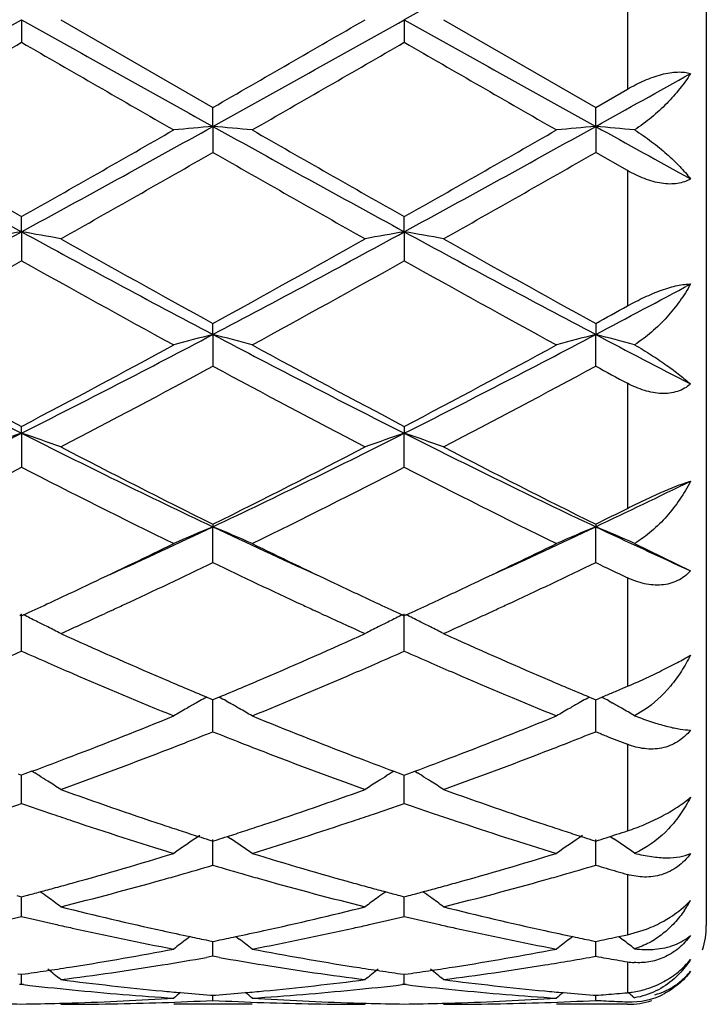
# Model space of a CAD drawing. Units: inches. Extents: x 5.7 to 16.4, y 2.5 to 12.5.
# Drawn here: x 16.2 to 16.4, y 9.4 to 9.7 of the extents above; entities that cross this region are included whole.
import ezdxf

# ---------------------------------------------------------------- set-up
doc = ezdxf.new("R2010")
doc.units = ezdxf.units.IN
doc.header["$LTSCALE"] = 1.21
doc.header["$MEASUREMENT"] = 0
doc.layers.get('0').update_dxf_attribs({"linetype": 'CONTINUOUS'})

msp = doc.modelspace()

# ---------------------------------------------------------------- linework, layer by layer
at = {"color": 7, "linetype": 'Continuous'}
for p, q in [((16.4093272753, 9.915081860399999), (16.4093272753, 9.4550818604)), ((16.235498654, 9.6850818604), (16.2354986143, 9.6793346296)), ((16.245454, 9.6850818604), (16.2840825012, 9.6628084011)), ((16.3326662531, 9.6850818604), (16.3326662845, 9.679334900499999)), ((16.3426209466, 9.6850818604), (16.381250296, 9.6628085871)), ((16.381250296, 9.6628085871), (16.3893272753, 9.667457133600001)), ((16.2840824776, 9.6579864574), (16.2840825015, 9.6628084009)), ((16.3812504274, 9.6579864884), (16.3812502963, 9.662808587)), ((16.2840824776, 9.6579864574), (16.2840825015, 9.6513878724)), ((16.3812504274, 9.6579864884), (16.3812502963, 9.6513876872)), ((16.3893272753, 9.6467728807), (16.3812502963, 9.6513876872)), ((16.235498654, 9.631232050700001), (16.2354986143, 9.6350694647)), ((16.3326662531, 9.6312319665), (16.3326662845, 9.6350691992)), ((16.235498654, 9.631232050700001), (16.2354986143, 9.6238631932)), ((16.3326662531, 9.6312319665), (16.3326662845, 9.6238634559)), ((16.2840824776, 9.605154328), (16.2840825015, 9.607957837899999)), ((16.3812502963, 9.607958015800001), (16.3812504274, 9.6051544194)), ((16.2840824776, 9.605154328), (16.2840825015, 9.597109982300001)), ((16.3812502963, 9.597109807799999), (16.3812504274, 9.6051544194)), ((16.235498654, 9.5800824953), (16.2354986143, 9.581817668400001)), ((16.235498654, 9.5800824953), (16.2354986143, 9.5714615163)), ((16.3326662845, 9.5818174216), (16.3326662531, 9.5800823312)), ((16.3326662845, 9.5714617577), (16.3326662531, 9.5800823312)), ((16.2840825015, 9.5569745954), (16.2840824776, 9.5563300988)), ((16.2840825015, 9.5472433693), (16.2840824776, 9.5563300988)), ((16.3812502963, 9.5569747559), (16.3812504274, 9.556330246)), ((16.3812502963, 9.5472432141), (16.3812504274, 9.556330246)), ((16.3911090325, 9.5521161509), (16.4053282324, 9.5451418133)), ((16.2583302324, 9.535089854199999), (16.2566886701, 9.534332674)), ((16.3114767069, 9.5343326662), (16.3098352166, 9.535089808)), ((16.353856884, 9.5343332925), (16.3554969021, 9.5350897553)), ((16.2350237534, 9.533962277899999), (16.2354986143, 9.5337439699)), ((16.2354986143, 9.5247572381), (16.235498654, 9.5341980466)), ((16.2354986143, 9.5337439699), (16.2359735146, 9.5339623031)), ((16.3321914106, 9.5339620749), (16.3326662845, 9.5337437542)), ((16.3326662845, 9.5247574459), (16.3326662531, 9.5341978107)), ((16.3331411276, 9.533962055), (16.3326662845, 9.5337437542)), ((16.3866349566, 9.5146769561), (16.3881594857, 9.515322084500001)), ((16.3881594857, 9.515322084500001), (16.3893272753, 9.515817676900001)), ((16.2825054006, 9.51307482), (16.2835271206, 9.5126472168)), ((16.2835271206, 9.5126472168), (16.2840825015, 9.512415186)), ((16.2846378358, 9.512647193), (16.2840825015, 9.512415186)), ((16.2856595736, 9.5130747956), (16.2846378358, 9.512647193)), ((16.3796732139, 9.5130748989), (16.3806950498, 9.5126472788)), ((16.3806950498, 9.5126472788), (16.3812502963, 9.5124153212)), ((16.3812502963, 9.5124153212), (16.3828351408, 9.5130782196)), ((16.3828351408, 9.5130782196), (16.3839426317, 9.5135428229)), ((16.2807428941, 9.512100566), (16.2799091459, 9.511630172)), ((16.2840825015, 9.504288554), (16.2840824816, 9.5124154278)), ((16.2874220788, 9.5121005279), (16.2882558771, 9.5116300984)), ((16.3779110086, 9.5121007705), (16.3770767412, 9.5116300613)), ((16.3812502963, 9.504288425599999), (16.381250406, 9.512415563)), ((16.3845575887, 9.5121190719), (16.3854228844, 9.511630941)), ((16.3934385441, 9.5097317953), (16.3911090325, 9.5083613975)), ((16.2346340628, 9.4935794652), (16.2354986143, 9.4932589852)), ((16.2363632552, 9.4935795089), (16.2354986143, 9.4932589852)), ((16.2354986143, 9.4860923058), (16.2354986433, 9.4932590315)), ((16.2381373886, 9.4942395697), (16.2363632552, 9.4935795089)), ((16.2381395152, 9.4942552976), (16.2388385814, 9.4938211437)), ((16.3300255199, 9.4942550743), (16.3293264239, 9.4938209006)), ((16.3300276443, 9.494239344299999), (16.3318016891, 9.4935793175)), ((16.3318016891, 9.4935793175), (16.3326662845, 9.4932588115)), ((16.3326662845, 9.4860924696), (16.3326662615, 9.493258857699999)), ((16.3326662845, 9.4932588115), (16.3335308083, 9.4935792825)), ((16.3335308083, 9.4935792825), (16.3353048815, 9.494239302)), ((16.3353070051, 9.4942550319), (16.3360060094, 9.4938209072)), ((16.2877659069, 9.4777136037), (16.28865228, 9.4771134779)), ((16.3839426317, 9.4773752129), (16.3849504028, 9.4776996023)), ((16.3849504028, 9.4776996023), (16.3866349566, 9.478244348099999)), ((16.3849516951, 9.477701912999999), (16.3858193298, 9.4771144713)), ((16.283005261, 9.4768575678), (16.2840825015, 9.4765140047)), ((16.2840825015, 9.4703994701), (16.2840824858, 9.4769165334)), ((16.2840825015, 9.4765140047), (16.2851596851, 9.4768575431)), ((16.3801732128, 9.4768575955), (16.3812502963, 9.4765141078)), ((16.3812502963, 9.470399375), (16.3812503831, 9.4769166438)), ((16.2343271038, 9.462701008), (16.2354986143, 9.4623928005)), ((16.2354986143, 9.4623928005), (16.2366702296, 9.462701045700001)), ((16.3314947294, 9.4627009058), (16.3326662845, 9.4623926773)), ((16.3326662845, 9.4623926773), (16.3338377552, 9.4627008754)), ((16.2354986143, 9.4574055406), (16.2354986348, 9.4623925437)), ((16.3326662845, 9.4574056523), (16.3326662683, 9.4623924194)), ((16.3870919297, 9.4522794754), (16.3893272753, 9.452752996100001)), ((16.3893272753, 9.452752996000001), (16.3941594625, 9.4541892849)), ((16.2782648447, 9.4523021147), (16.2774247937, 9.451660262999999)), ((16.2829522695, 9.4513017082), (16.2840825015, 9.4510712866)), ((16.2840825015, 9.4472754577), (16.2840824921, 9.451070999)), ((16.2840825015, 9.4510712866), (16.2852126714, 9.4513016912)), ((16.2899000742, 9.452302076799999), (16.2907401308, 9.4516602115)), ((16.3754326819, 9.4523020909), (16.3745929433, 9.4516604485)), ((16.3801202385, 9.4513017216), (16.3812502963, 9.4510713523)), ((16.3812502963, 9.447275400599999), (16.3812503486, 9.4510710735)), ((16.3866349566, 9.452183436799999), (16.3870919297, 9.4522794754)), ((16.3870941114, 9.4522826588), (16.3878438763, 9.4517098698)), ((16.3878438763, 9.4517098698), (16.3882691561, 9.4513838615)), ((16.2840825013, 9.4472754577), (16.282445403, 9.4469855686)), ((16.2857195754, 9.4469855783), (16.2840825013, 9.4472754577)), ((16.2345533735, 9.4428273868), (16.2354986143, 9.4426931751)), ((16.2354986143, 9.4426931751), (16.2364439601, 9.4428274062)), ((16.2354986143, 9.4401354167), (16.2354986255, 9.4426928792)), ((16.3317209906, 9.4428273317), (16.3326662845, 9.4426931087)), ((16.3326662845, 9.4401354709), (16.3326662756, 9.4426928126)), ((16.3326662845, 9.4426931087), (16.3336114941, 9.4428273162)), ((16.2354986146, 9.4401354167), (16.2349706858, 9.4400746248)), ((16.2360265593, 9.440074621), (16.2354986146, 9.4401354167)), ((16.3326662847, 9.4401354709), (16.3321383289, 9.4400746736)), ((16.3331942265, 9.4400746769), (16.3326662847, 9.4401354709)), ((16.2940365016, 9.4350818604), (16.2741283099, 9.4350818604)), ((16.2834621728, 9.4374113604), (16.2840825015, 9.4373628358)), ((16.2840825015, 9.4360760512), (16.2840824981, 9.4373620996)), ((16.2840825015, 9.4373628358), (16.2847027731, 9.437411355)), ((16.3893272753, 9.4350818604), (16.3712963633, 9.4350818604)), ((16.380630137, 9.4374113689), (16.3812502963, 9.4373628609)), ((16.3812502963, 9.4360760351), (16.3812503157, 9.437362126)), ((16.390542622, 9.4371973727), (16.3911090325, 9.4367328325))]:
    msp.add_line(p, q, dxfattribs=at)
at = {"color": 9, "linetype": 'Continuous'}
for p, q in [((16.3893272753, 9.7027065869), (16.3893272753, 9.667457133600001)), ((16.3893272753, 9.6467728807), (16.3893272753, 9.6124072051)), ((16.3893272753, 9.592760147), (16.3893272753, 9.561001487)), ((16.3893272753, 9.5433768092), (16.3893272753, 9.515817676900001)), ((16.3893272753, 9.5010991544), (16.3893272753, 9.4791214798)), ((16.3893272753, 9.468047160700001), (16.3893272753, 9.452752996100001)), ((16.3893272753, 9.445878193099999), (16.3893272753, 9.4381827336)), ((16.3893272753, 9.435151001), (16.3893272753, 9.4350818604))]:
    msp.add_line(p, q, dxfattribs=at)
at = {"color": 7, "linetype": 'Continuous'}
for centre, radius, start, end in [((28.4296058492, -11.9485953148), 24.7861238541, 119.0840920834, 119.2126844083), ((7.5730555836, 25.1603945773), 17.7348026106, 299.0585862381, 299.2383064203), ((24.9096045164, 25.1812143162), 17.7586664364, 240.7616689202, 240.9411468808), ((7.6666795001, 25.1666409501), 17.7419840562, 299.0587929001, 299.2384394844), ((5.3119537696, 28.7364211278), 22.0043248329, 299.9097400067, 300.0258462136999), ((24.9808816981, 25.1349201446), 17.7056243434, 240.7616034644, 240.9416200439), ((6.689698641000001, 26.2124698803), 19.0910151209, 299.8672305021, 300.0010133553), ((23.8639884483, 22.8826342498), 15.2486385625, 239.981903518, 240.1493960531), ((6.8560030208, 26.0920889799), 18.952193622, 299.8672149338, 300.0019774273), ((24.0719130864, 23.0749489891), 15.470566178, 239.9830478388, 240.1481393958001), ((10.045880288, 21.0642109665), 13.0475619044, 299.0491484122, 299.1701671892), ((19.3565543106, 15.3563321026), 6.5205643173, 240.9154994985, 241.4028561844), ((13.1118350528, 15.3610400817), 6.5259462429, 298.5974627648999, 299.0844154403), ((16.4516110983, 7.7404682106), 1.9248226062, 94.99310591480001, 95.2906069825), ((16.1165608618, 7.7405744413), 1.924716169, 84.70931330980001, 85.0068265849), ((19.4556596755, 15.3597993739), 6.524536187100001, 240.915431839, 241.4024897404), ((13.2108816879, 15.3576448579), 6.52206589, 298.597245709, 299.0844912898), ((16.5487904021, 7.7404287362), 1.92486295, 94.9933402502, 95.29083210510002), ((16.2137307789, 7.7405115377), 1.9247786935, 84.7123969986, 85.00704797890002), ((20.2843393078, 16.6834379782), 8.0368570626, 240.9450202688, 241.1411996071), ((20.0164309892, 16.3125307733), 7.673587111000001, 240.1484509832, 240.4804616542), ((12.7722978118, 15.7551046206), 7.031969149, 299.504620229, 299.8669221229), ((20.1339616474, 16.3481239952), 7.714593387100001, 240.1488649141, 240.4791100458), ((12.8863353697, 15.7254986648), 6.99789453, 299.5037890613, 299.8678589059), ((12.9735167329, 15.4361296119), 6.6650643434, 299.4003173582, 299.7821932569), ((19.3246497542, 14.9607308711), 6.118347186599999, 240.2009926463001, 240.6169951601), ((13.047783813, 15.4766330716), 6.711593148, 299.4008903652, 299.7801243766), ((14.3428574425, 13.0990261563), 3.9506564916, 297.8249844632, 298.6246832573), ((16.4070737445, 8.6431587063), 1.0028593847, 99.85096099219999, 100.4287484305), ((16.0639449158, 8.6432559095), 1.0027599616, 79.57143387540002, 80.1492908349), ((18.1307753674, 13.1039114956), 3.9562073186, 241.3757083172, 242.1742820209), ((14.4382030771, 13.1024036493), 3.9544940986, 297.8254921152001, 298.6244106035), ((16.5042344081, 8.643178276699999), 1.0028388334, 99.85076270629999, 100.4285459688), ((16.1610858522, 8.6431266355), 1.0028918083, 79.57130929310001, 80.1490527399), ((18.2243867896, 13.0973344186), 3.9487305297, 241.3752837551, 242.1753728361), ((18.3841432784, 13.4276320963), 4.3589180661, 240.6168960963, 241.1979602402), ((14.3065826959, 13.2074030568), 4.1068858474, 298.7839607853, 299.4006889058), ((18.4721678707, 13.4113155179), 4.3402148094, 240.6163758547, 241.1999526434), ((14.2869068274, 13.1037837964), 3.9883401757, 298.6126940873, 299.2467738406), ((18.0833538652, 12.9214933344), 3.7800705782, 240.7355369596, 241.4045481104), ((14.3870068401, 13.0984116003), 3.9822199188, 298.6126749777, 299.2477276967), ((18.1869753067, 12.933161702), 3.7934043854, 240.7366510346, 241.403317563), ((14.6779717832, 12.8335404076), 3.6501553705, 297.8158818615, 298.2440507505), ((14.6002043026, 12.8507931334), 3.6997438333, 298.776689367, 298.919494732), ((17.5023654574, 12.0946157708), 2.8156400855, 242.1476764479, 243.2602178541), ((14.9673456174, 12.097098962), 2.8184364492, 296.7404204221, 297.8518527915), ((16.4624322411, 8.9131802506), 0.7145885262999999, 104.4528886066, 105.2786606353), ((16.1057324275, 8.913189380599999), 0.7145797568000001, 74.72113536499998, 75.5469064336), ((17.6004675697, 12.0963984087), 2.8176527075, 242.1478163508, 243.2595585422), ((15.0658296913, 12.0945407869), 2.8155596601, 296.7399176093, 297.8524943456), ((16.5609851452, 8.9079941629), 0.7199562431000001, 104.456608146, 105.276217369), ((16.2015419387, 8.9080398526), 0.7199054522, 74.73271802430001, 75.544505475), ((17.8206801635, 12.3328523343), 3.0842006874, 242.1790023272, 242.6835949037), ((17.6339833176, 12.238755613), 3.0025120659, 241.4035497262, 242.239833037), ((14.889473181, 12.1408066347), 2.8914026004, 297.7443217194, 298.6127357103), ((17.7340592771, 12.2441340032), 3.008626248, 241.4039500378, 242.2385315078), ((14.98931199, 12.1358156101), 2.8857421068, 297.7435134815, 298.6136399466), ((14.9413238723, 12.0807641493), 2.8233913575, 297.5099086412001, 298.3973550418), ((17.5753340943, 11.9837280255), 2.7135357672, 241.5849176594, 242.5082997726), ((15.0346643463, 12.0880517046), 2.8316223715, 297.5104687359001, 298.3953489363), ((17.8247809868, 12.2679593993), 3.0359872196, 241.6098326575, 241.7829610702), ((15.2611077403, 11.5115819668), 2.1633603169, 295.3374378116, 296.7697487267), ((16.4226203942, 9.0274796984), 0.583424714, 108.7070708373, 109.7424774086), ((16.0483978602, 9.027527411), 0.5833728039, 70.2578558729, 71.2933747498), ((17.2112399147, 11.5143277035), 2.1664199808, 243.2310731233, 244.6613556717), ((15.3572792158, 11.5136146529), 2.1656239543, 295.3382490862, 296.7690543471), ((16.5209858495, 9.0240338258), 0.5870725771, 108.7099433481, 109.7388859258), ((16.1443288757, 9.0239922644), 0.5871176459, 70.2608657829, 71.2897141762), ((17.306729752, 11.5109350873), 2.1626354444, 243.2302788041, 244.6630691544), ((17.2952383481, 11.5939289555), 2.2741194364, 242.5081558671, 243.5999340818), ((15.3073379116, 11.5262555381), 2.1982032266, 296.3809734909, 297.5104671949), ((17.3901476763, 11.5895479726), 2.2691910022, 242.5076589761, 243.6018257422), ((15.2469354884, 11.4929999854), 2.1609181248, 296.0781694817, 297.2242072396), ((17.1936964918, 11.4324801476), 2.0932112933, 242.7570496747, 243.9401496455), ((15.3448844776, 11.4914061387), 2.1591431922, 296.0781459937, 297.2251223857), ((17.2926210272, 11.4359756782), 2.097123093, 242.7580888967, 243.9389942462), ((15.4980531687, 11.422349007), 2.0644765472, 295.3284591819, 296.0700562113), ((15.4573722658, 11.420240362), 2.0797378042, 296.3739651591, 296.62260211), ((15.4945931889, 11.2238249028), 1.8449477657, 294.4413439825, 295.3356042791), ((16.4829488638, 9.0774704825), 0.5185116891, 112.5527023578, 113.7489964903), ((16.0852116984, 9.0774672376), 0.5185163706, 66.2507181485, 67.4469868684), ((17.0734493677, 11.2235336331), 1.8446321345, 244.6639604297, 245.5583944672), ((15.5930268891, 11.2210401409), 1.8418890793, 294.4413332416, 295.3370884205), ((16.5801150522, 9.0774962081), 0.5184873913, 112.553606664, 113.7499527126), ((16.1824300074, 9.0775638005), 0.5184080138, 66.2630506296, 67.4480400205), ((17.1757509965, 11.2346143646), 1.8568437567, 244.6671012112, 245.4863605813), ((15.4643928648, 11.2079577062), 1.8432641875, 295.3366162976, 296.0588631638), ((17.1153354985, 11.2319632126), 1.8699091802, 243.9459610588, 244.6579318259), ((15.5514864562, 11.2288580194), 1.8664655002, 295.3415828348, 296.0548398365), ((15.5077584516, 11.1587269744), 1.7887309579, 294.922826875, 295.7222060907), ((17.0482187115, 11.1329918597), 1.7602563512, 244.2716381164, 245.0839700469), ((15.6159067398, 11.1356045821), 1.7631343101, 294.9158579352, 295.7268471808999), ((17.1725574211, 11.1899264736), 1.8233417832, 244.2791301271, 244.5605184677), ((15.512753812, 11.1058399516), 1.7302738475, 294.9252705791001, 295.3363098694), ((17.0607873115, 11.1172918197), 1.7429249982, 244.6650688694, 245.0731255239), ((15.6049386689, 11.1164902501), 1.7420323627, 294.9262476624, 295.3345556885999), ((15.5351342811, 11.0577043367), 1.6771897377, 294.6998821402, 294.9249344362), ((15.5538469737, 11.0602189951), 1.6799748683, 294.7930235243, 294.9130863774), ((17.0145221132, 11.0606711949), 1.680470824, 245.087119948, 245.207139356), ((17.0327721735, 11.0571448368), 1.6765736284, 245.0750327029, 245.3001562266), ((15.6325352954, 11.0572399849), 1.6766705651, 294.6992631273, 294.9243706266), ((15.6499101189, 11.062623361), 1.6826204638, 294.7928028382, 294.9127057998), ((16.0240682963, 9.0997911724), 0.483127443, 63.54563200540001, 63.98447970509999), ((15.5758559912, 11.0124328967), 1.6273639436, 294.2966924985, 294.7314278757), ((16.9875767098, 11.0020592043), 1.6159617583, 245.2671042147, 245.7049075439), ((16.5441063034, 9.0997729922), 0.4831478196, 116.0156174747, 116.4544271967), ((16.1212075539, 9.0997431816), 0.4831827853, 63.54515438510001, 63.9839412471), ((15.6772304374, 11.0031964339), 1.617214357, 294.2954745344, 294.7329882575), ((16.0256925094, 9.1030595087), 0.4794777736, 63.1626681902, 63.5454104887), ((16.026931674, 9.1055102679), 0.4767315491, 62.71763325249999, 63.1625815599), ((16.5412287202, 9.1055197607), 0.4767208203, 116.8374277419, 117.2823555706), ((16.5424909815, 9.103023525900001), 0.4795180495, 116.4546526444, 116.8373504413), ((16.122827354, 9.103002567799999), 0.4795430946, 63.16228323910001, 63.5449336096), ((16.1240626389, 9.1054456162), 0.476805502, 62.71735156270001, 63.16219671939999), ((16.8738311113, 10.9210047674), 1.5270730536, 245.7014563627, 246.75726443), ((15.6944950457, 10.9206493456), 1.526682965, 293.2424505558, 294.2985335719), ((16.9702118752, 10.9192361988), 1.5251376487, 245.7010351261, 246.7581809679), ((15.6229961581, 10.9073984337), 1.5122354099, 293.6148383692, 293.893079558), ((16.8454868009, 10.9016407836), 1.5059528165, 246.1056564196, 246.3850651835), ((15.7224848463, 10.9020775486), 1.506430235, 293.6150325317, 293.8943382984), ((16.9428621812, 10.9021469788), 1.506499571, 246.106228532, 246.3855164454), ((16.8316831048, 10.8700396664), 1.4714684359, 246.3846262447, 246.6459116899), ((15.7363083708, 10.8704311849), 1.471896454, 293.3542412798, 293.6154719694001), ((16.9292181947, 10.8709108087), 1.4724135539, 246.3850827138, 246.6462446178), ((16.7978197781, 10.7908766222), 1.3853672062, 246.6338262022, 247.78913458), ((16.8312330686, 10.8225787179), 1.4198248175, 246.7693394594, 247.2646212266), ((15.7370344784, 10.8223582704), 1.4195818794, 292.7349987877, 293.2303757186), ((15.7702524636, 10.7910794141), 1.3855899438, 292.2112393349, 293.3663618258), ((16.8957205945, 10.7926012997), 1.3872409075, 246.6343028036, 247.7880427616), ((16.9278085988, 10.8212688083), 1.4183877131, 246.7704196208, 247.2662363737), ((16.5073637913, 9.1094503661), 0.4620435202000001, 119.1217740985, 119.3718212009), ((16.0607941825, 9.109443949700001), 0.4620525115, 60.6278103919, 60.8778534527), ((16.6045111118, 9.109505802200001), 0.4619851895, 119.1228945783, 119.3729334937), ((16.1580476143, 9.1095774762), 0.4618944736, 60.6335619404, 60.8780008681), ((15.8416387887, 10.8046835457), 1.4004063069, 292.7833389438, 292.9028662541), ((16.5054778749, 9.1127649531), 0.4582299426, 119.8468018542, 120.3231596394), ((16.5063584338, 9.111231203500001), 0.4599984934, 119.4907257791, 119.8468566995), ((16.0618081666, 9.1112399791), 0.4599900143, 60.15277798020001, 60.50890262270001), ((16.0626608943, 9.1127254207), 0.458277215, 59.6765252647, 60.1528192597), ((16.6026949585, 9.1126976738), 0.4583127722999999, 119.8479132851, 120.3242040677), ((16.6035418874, 9.1112225599), 0.4600137276, 119.4919218643, 119.8479655965), ((16.1588327244, 9.1109703678), 0.4602955524, 60.34474189189999, 60.5100414225), ((16.15923061, 9.1116691239), 0.4594914547, 60.16292287909999, 60.34474676600001), ((16.1599091828, 9.112850054199999), 0.4581294502, 59.69118002490001, 60.1630565801), ((15.7860011158, 10.7037772699), 1.2912868429, 290.9818405188, 292.2108482909), ((16.7820682756, 10.7035205827), 1.291013132, 247.7887659598, 249.018033386), ((15.8899447286, 10.6866438637), 1.272863498, 290.9732381856, 292.2200263436), ((16.4267403273, 9.5999553105), 0.0982803849, 248.7432788147, 249.2020416150999), ((15.8105553645, 10.691717485), 1.2783643516, 291.3914481675001, 291.7413008064), ((16.7576879326, 10.6919363126), 1.2785966145, 248.2590725863, 248.6088555789), ((15.9057060025, 10.6969072694), 1.2839322733, 291.3907944459, 291.739124817), ((16.8587919621, 10.7018046929), 1.2892211813, 248.2590350059999, 248.3877935938), ((16.8546090815, 10.6912465213), 1.2778646203, 248.3877937036, 248.5175800396), ((15.8193123309, 10.6693582182), 1.2543514119, 291.1162297457, 291.3915198238), ((16.7489398041, 10.6695992598), 1.2546075821, 248.608783954, 248.8840346503), ((15.9159295123, 10.6708432805), 1.2559349253, 291.1152167136, 291.3902008376), ((16.8505299643, 10.6808817808), 1.2667260816, 248.5175804816, 248.6483905805), ((15.8127286935, 10.6347777179), 1.217292005, 290.4549846757, 290.9701408813999), ((15.8432854696, 10.6065715988), 1.1871442575, 289.8019366243001, 291.1285946392), ((16.7249670028, 10.6068129463), 1.1874008334, 248.8716775233, 250.1980552868), ((16.755331826, 10.6344986827), 1.2169942505, 249.029741467, 249.5450382718), ((15.9122401879, 10.6286057661), 1.210690303, 290.4531210984, 290.9711251159), ((15.9346152521, 10.6222266775), 1.20385111, 289.810910037, 291.119154019), ((16.0006924784, 9.1111421216), 0.4507291874, 57.9421150087, 58.1054617799), ((16.0009915017, 9.1116190547), 0.4501662664, 57.60686970029999, 57.9421508237), ((16.5671926175, 9.1115893783), 0.4502013549, 122.0579074679, 122.3931532919), ((16.5674842337, 9.1111242603), 0.450750331, 121.8946183802, 122.0579423971), ((16.0978246048, 9.1110930739), 0.4507892811, 57.9415973633, 58.1049302319), ((16.098121414, 9.1115664663), 0.450230536, 57.6064377484, 57.94163289159999), ((16.0013702067, 9.1122157725), 0.4494595206000001, 57.10776327190001, 57.6068822697), ((16.5667915551, 9.1122211799), 0.4494530073, 122.3931301698, 122.892222195), ((16.0984958966, 9.1121565276), 0.449531673, 57.10744853609999, 57.60644972920001), ((16.6243141175, 10.5418391993), 1.1183433443, 250.198104035, 251.5943945544), ((15.9482426402, 10.5291674371), 1.1049332229, 288.3970047398, 289.8102497807), ((16.7211841607, 10.5409942166), 1.1174477441, 250.1977499002, 251.5951577293), ((15.8707937768, 10.5295493419), 1.1053561439, 288.8361425995, 289.2653331821), ((16.6001660804, 10.5294076482), 1.1052100545, 250.734072094, 251.1633306221), ((15.9666583122, 10.5332867884), 1.1093141021, 288.8375331412, 289.2651817994999), ((16.6974224863, 10.5296894503), 1.1055051987, 250.7345468966, 251.1636605719), ((16.5946809552, 10.5133325294), 1.0882248832, 251.1633916886, 251.4440658997), ((15.9734186179, 10.5135188744), 1.0884221918, 288.5560669578, 288.8367207805), ((16.6919910677, 10.5137714135), 1.088686037, 251.1637207651, 251.4443395228), ((16.579867348, 10.4685503019), 1.0410566119, 251.4326424488, 252.9215105204), ((16.6077163148, 10.4926833418), 1.0664614517, 251.6066536585, 251.8777229015001), ((15.9604887626, 10.49257736), 1.0663483059, 288.1219937641, 288.3931121369), ((15.9848807979, 10.4791633822), 1.0522051129, 287.086610453, 288.5597012389), ((16.6773068019, 10.4693791102), 1.041928578, 251.4330186511, 252.9206291806), ((16.7045853844, 10.4918386882), 1.0655658598, 251.6075195589, 251.8788684123), ((16.5305262137, 9.1073203065), 0.4469393923, 123.9781424054, 125.0068861987), ((16.6037357224, 10.4805232874), 1.0536664512, 251.8777663274, 252.1294761665), ((16.6007856384, 10.4713828839), 1.0440617668, 252.1296331766999, 252.2797748498), ((15.967408524, 10.4713100853), 1.0439835531, 287.7199134213, 287.8700665969), ((15.9644631006, 10.4804362123), 1.0535732196, 287.8702233789, 288.1219503463), ((16.6277418363, 9.107267608899999), 0.4470098468, 123.9793471801, 125.008012272), ((16.7007653607, 10.4801683604), 1.0532862372, 251.8789101877, 252.1307039901), ((16.6979313843, 10.4713870558), 1.0440589557, 252.1308548339, 252.2810048687), ((16.060657051, 10.4833903838), 1.0566835609, 287.9683452757, 288.1218809185), ((16.037617201, 9.1072944863), 0.4469728162, 54.99276600379999, 55.83115379589999), ((16.0651741315, 10.4693987987), 1.0419808786, 287.6584194108, 287.8138516425), ((16.1348976996, 9.107443864299999), 0.4467863268, 55.0085748815, 55.8324524139), ((15.9863163554, 10.4097690918), 0.9796026128, 285.5164531745, 287.0858820843), ((16.5844683512, 10.4187156361), 0.9889240509, 252.9213178479, 254.475950324), ((16.0836677467, 10.409128863), 0.9789367748000001, 285.5161505961, 287.0866345151999), ((16.3830907732, 9.4927244638), 0.020859009, 292.6066639056, 296.1829897748), ((16.0050799068, 10.4134108745), 0.9834190137000001, 285.9724341583, 286.4815592443), ((16.5622199958, 10.4104545006), 0.9803386792000001, 253.5179037038, 254.0286193193), ((16.1021725721, 10.4137364717), 0.9837526390000001, 285.9714307441, 286.4803734909), ((16.6614894275, 10.4175817009), 0.987769371, 253.5183009449, 253.6810941642), ((16.0095516927, 10.3978495217), 0.9672278965000001, 285.6952197548, 285.9714238005), ((16.5586467532, 10.3979804888), 0.9673629703, 254.0287969452, 254.3049858275), ((16.1065041915, 10.3986618384), 0.9680680218000001, 285.6944313046, 285.9704536775), ((16.6597320891, 10.4115794602), 0.9815151619, 253.6810947351, 253.844788056), ((16.6580251783, 10.4056870974), 0.9753805482, 253.8447888939, 254.0093746841), ((15.9936570839, 10.3835491372), 0.9523745256, 285.2483632998, 285.512906528), ((16.016849187, 10.3716667062), 0.9400472078000001, 284.0745625659, 285.6987290261), ((16.5491718609, 10.3636067246), 0.9317077224, 254.2940979031, 255.9328114647), ((16.5744686091, 10.3834031268), 0.9522234642, 254.4870092716, 254.7516308684), ((16.0908972253, 10.3833057326), 0.9521208101, 285.2479679822, 285.5126569961), ((16.1138564855, 10.3722787821), 0.9406797332, 284.0749285091, 285.6980013042), ((15.9977471167, 10.368427819), 0.9367097959, 284.7775144732, 285.0027253851001), ((15.9958210419, 10.3756128207), 0.9441484794, 285.0027542867999, 285.2483332478), ((15.978589302, 9.1017806814), 0.4465679902, 53.8282661433, 54.13370369779999), ((16.5723068766, 10.3754749803), 0.9440058858, 254.7516609715, 254.9972648076), ((16.5895942156, 9.1017557671), 0.4465987973, 125.8663484418, 126.1717602798), ((16.5703829638, 10.3682980343), 0.9365755429000001, 254.9972936858, 255.2225257113), ((16.0949398078, 10.3683594238), 0.9366374089, 284.7770904777, 285.0023078647), ((16.093035978, 10.3754616512), 0.9439903812, 285.0023364205001, 285.247938145), ((16.0757148945, 9.101729608300001), 0.4466336532, 53.82781133770001, 54.1331827403), ((15.9782385434, 9.1013019315), 0.4471614822, 53.3031146239, 53.82819072379999), ((16.589929801, 9.1012976847), 0.4471666501, 126.171829205, 126.6968632554), ((16.0753598663, 9.1012450353), 0.4472343659, 53.3027839379, 53.8277352808), ((16.3784567806, 9.4762924021), 0.030694015, 325.7430544379, 331.0997317797), ((16.388787442, 9.4767876007), 0.0225517662, 313.9783287195, 317.1771433728), ((16.4627071758, 10.3268728985), 0.8938375734, 255.9329825531, 257.6287208955), ((16.1071156479, 10.319822682), 0.8865959354, 282.3642599184001, 284.073859614), ((16.5597755681, 10.3264631321), 0.8934161409, 255.9327261761, 257.6292633602), ((16.0294483118, 10.321414193), 0.8882385258, 282.8226899771, 283.4134538197), ((16.440996749, 10.31901761), 0.8857792284999999, 256.5853272345, 257.1777478189), ((16.4389946164, 10.3102376192), 0.8767738545, 257.1779887581, 257.4430193964), ((16.1291493521, 10.3103238657), 0.8768624944, 282.5570820408, 282.8221258029), ((16.1266033314, 10.3214378633), 0.8882643763, 282.8231615903001, 283.4138950585), ((16.5381982677, 10.3191818613), 0.8859467423, 256.5856606066, 257.177926869), ((16.5362124133, 10.3104731119), 0.8770144458, 257.178165535, 257.4432067052), ((16.3820861589, 9.4857442092), 0.0337857649, 290.9374676940001, 299.0891692493), ((16.3893272753, 9.4550818604), 0.02, 342.0000000004, 360), ((16.4338530538, 10.2865434364), 0.852528611, 257.4340953557, 259.2015864993), ((16.4563999448, 10.2988214507), 0.8650862019, 257.638713421, 258.1170346593), ((16.1121408624, 10.2970853826), 0.8633099756999999, 281.8822777946, 282.36160444), ((16.1331179916, 10.2923048546), 0.8584116706999999, 280.8046343963, 282.5600083901), ((16.531102779, 10.2869250896), 0.8529188078000001, 257.4343331598, 259.2010006200001), ((16.5534834538, 10.2984828333), 0.8647375064, 257.6393095556, 258.1178822197), ((16.5506135657, 9.0949866293), 0.4492751786, 127.4497628463, 127.9812028401), ((16.4544463738, 10.2895744871), 0.8556351323, 258.1175458564, 258.4379523895), ((16.1137267901, 10.2895502094), 0.8556097158, 281.5618337498, 281.8822481932), ((16.0175342459, 9.0949695104), 0.449299134, 52.01843188350001, 52.54982811950001), ((16.6478432129, 9.0949225542), 0.4493635889, 127.4510057015, 127.9823652776), ((16.5516019366, 10.2895762833), 0.8556343923999999, 258.1183747117, 258.4387902138), ((16.2114313389, 10.2869037645), 0.852909315, 281.4846574836, 281.6692761125), ((16.2106591632, 10.2906425607), 0.8567270173999999, 281.6692760384, 281.85319338), ((16.1147890247, 9.0950696421), 0.4491672352, 52.0347877805, 52.4928537706), ((16.1202699621, 10.2554010427), 0.820838583, 278.978617031, 280.8034489421), ((16.4487053439, 10.2600393592), 0.8255466125, 259.2016368708, 261.0160571126), ((16.2174888633, 10.255098509), 0.8205318804, 278.9784228236001, 280.8039209945001), ((16.1432322285, 10.2362533785), 0.8014492240000001, 277.3278172355, 279.1882260999), ((16.1403775588, 10.2539797189), 0.8194039485, 279.1873540947, 279.9843686046), ((16.4274445814, 10.2519618293), 0.8173571692, 260.0147750327, 260.8138041898), ((16.4243681696, 10.2323666404), 0.7975221698999999, 260.8072460304, 262.6768268911), ((16.2403593659, 10.2365382714), 0.8017368677, 277.3280421345, 279.1877828249999), ((16.2373295525, 10.2553134231), 0.8207549129, 279.1873011711, 280.0991236881999), ((16.5258904618, 10.2593164736), 0.8248220915000001, 259.9004363225, 260.0903457098), ((16.5253490315, 10.2562173972), 0.8216760747, 260.0903468667, 260.2808721273), ((16.524831535, 10.2531961044), 0.8186107831999999, 260.2808734536, 260.4720025744), ((16.3921760541, 9.4628078377), 0.0171676558, 260.4482291273, 266.078193493), ((16.1233958103, 10.2355532787), 0.8007460229000001, 278.1160486714, 278.5515891924), ((15.9622318013, 9.0901645836), 0.4511606453, 51.1146881912, 51.6505672658), ((16.1225415471, 10.2412347887), 0.8064913968, 278.5515839423, 278.9762809846), ((16.4456129613, 10.2411662799), 0.8064221733, 261.0236785677001, 261.4484477417), ((16.6059426023, 9.0901530596), 0.4511752711999999, 128.3494586636, 128.8852836427), ((16.4447601253, 10.2354942486), 0.800686385, 261.4484425804, 261.8839943691), ((16.220569885, 10.235533614), 0.8007257209, 278.1157830904, 278.551310163), ((16.0593501136, 9.0901085098), 0.4512348242, 51.1143509465, 51.6501022163), ((16.2197253254, 10.2411507654), 0.8064060087, 278.5513050538, 278.9761250787), ((16.3244890071, 10.2104413816), 0.7754292685999999, 263.4493264426, 264.3669208860999), ((16.3449335366, 10.2154572907), 0.7804732269, 262.6771290157, 264.5794843304), ((16.2235709032, 10.2124256992), 0.7774231489, 275.4167345294, 277.3265654317), ((16.2435288813, 10.2118123144), 0.7768079687999999, 275.633934195, 276.5499099703001), ((16.4216655257, 10.2105360713), 0.7755242943999999, 263.4494743791, 264.3670023295), ((16.4420819584, 10.2152993294), 0.7803141928, 262.6769997692, 264.5797424559), ((16.3869995357, 9.4619820149), 0.0240769845, 287.3000910303, 298.5642254705), ((16.3234478321, 10.1993886888), 0.7643277528, 264.3632659266, 266.3003239206), ((16.3437879502, 10.2041475446), 0.7691058415, 264.5848548547, 264.9337290025), ((16.5620648848, 9.0863541661), 0.4534504494, 129.1354986266, 129.4192548955), ((16.343498296, 10.2008576527), 0.7658032236, 264.9335792914, 265.5036102518999), ((16.2246672619, 10.2008650957), 0.7658106011, 274.4963004168, 275.0663198713), ((16.2243783347, 10.2041467913), 0.7691049904999999, 275.0661705684, 275.415072914), ((16.006085138, 9.0863408304), 0.4534701424, 50.5803715685, 50.86410838770001), ((16.2445458905, 10.2014715599), 0.7664173239000001, 273.7023921667, 275.6341644011), ((16.4206256445, 10.1994945314), 0.7644340045999999, 264.3633346135, 266.3001058736), ((16.4409437533, 10.2040659582), 0.7690235383, 264.5851073952, 264.934092378), ((16.6593087676, 9.0862765032), 0.453558597, 129.136750352, 129.4204251921), ((16.4406657543, 10.2009082024), 0.7658535697, 264.9339485956, 265.5039444077), ((16.3219541003, 10.1993533767), 0.7642941743, 274.4496469976, 274.6521180089), ((16.3217844499, 10.2014221678), 0.7663699093999999, 274.6522152751, 275.0562350008), ((16.390084817, 9.4543453174), 0.0186568071, 267.6729203954, 296.8081217256), ((16.1035247051, 9.086661774400001), 0.4530502073, 50.6894448526, 50.8754759441), ((16.2454666521, 10.1860747383), 0.7509929643000001, 268.5055471722, 269.2394825376), ((16.225530815, 10.1860306674), 0.7509488941, 270.7605439061, 271.4945432762), ((16.2255081568, 10.1869430234), 0.7518615307, 271.4944559949001, 271.7428287804), ((16.2454442611, 10.1860317994), 0.7509499390000001, 270.0007430602, 271.9659714099), ((16.2254118166, 10.1898122868), 0.754732397, 271.7435144129, 273.7009029821), ((16.2453316057, 10.1893170744), 0.754237145, 271.9659626468, 272.9450163521), ((16.3228344458, 10.1893514515), 0.7542715306000001, 267.0550382502, 268.0340659021), ((16.3428096896, 10.1909981918), 0.7559194887, 266.3006107819, 268.2549202896), ((16.3227212644, 10.1860499308), 0.7509680704999999, 268.0340548479, 269.9992469624), ((16.3426558829, 10.1869238278), 0.7518423311, 268.2571806052, 268.5056070083), ((16.3426334571, 10.1860208605), 0.7509390861, 268.5055207524, 269.2394939827), ((16.3226988868, 10.186058646), 0.7509768712, 270.7604849304, 271.4944051527), ((16.322676732, 10.1869507627), 0.7518692621999999, 271.4943199138, 271.7427889716), ((16.3426104888, 10.1860917218), 0.7510098615, 270.0007978375, 271.9658692182), ((16.3225833845, 10.1897311915), 0.7546512439, 271.7434528398001, 273.7010341139), ((16.3424955021, 10.1894558957), 0.7543759998999999, 271.9658323008, 272.94477026), ((16.4200648592, 10.190626552), 0.7555481809000001, 267.0552638592, 267.259684416), ((16.4200263705, 10.189822856), 0.7547435638, 267.2596859808, 267.4642887414), ((16.4199936673, 10.1890848705), 0.7540048540000001, 267.4642903482, 267.6690606239), ((16.3893272753, 9.4550818604), 0.02, 270, 288.0000000004)]:
    msp.add_arc(centre, radius, start, end, dxfattribs=at)
for points, knots in [([(16.3893272753, 9.667457133600001), (16.3907185447, 9.6682584277), (16.392850257, 9.669354398300001), (16.3957741929, 9.670518185399999), (16.3979243045, 9.671192737), (16.4000015653, 9.6716401539), (16.4019537039, 9.6718415347), (16.4037290038, 9.6717777473), (16.4048288358, 9.6715530273), (16.4053282324, 9.6713933391)], [0, 0, 0, 0, 0.2853446938, 0.42480151, 0.5589503133, 0.6853630562, 0.8018526159, 0.9068165831999999, 1, 1, 1, 1]), ([(16.4053282324, 9.6713933391), (16.404495604, 9.670072315499999), (16.402609085, 9.667445248), (16.399305281, 9.663718746799999), (16.3954705822, 9.6601856057), (16.3926170813, 9.6580731852), (16.3911090325, 9.657099645299999)], [0, 0, 0, 0, 0.2307495944, 0.4768063744, 0.7347514635, 1, 1, 1, 1]), ([(16.3911090325, 9.657099645299999), (16.3925977873, 9.6561683791), (16.3954111844, 9.6542237712), (16.3992451382, 9.6510926795), (16.4025481583, 9.6479315826), (16.4044754138, 9.6457463322), (16.4053282324, 9.644663616)], [0, 0, 0, 0, 0.2776999742, 0.5400508629, 0.782042624, 1, 1, 1, 1]), ([(16.4053282324, 9.644663616), (16.404844414, 9.6443670372), (16.4037706871, 9.643863986900001), (16.4019831634, 9.6434279992), (16.4000170777, 9.6433116008), (16.3979293483, 9.6434986711), (16.3957719304, 9.6439728364), (16.3928332257, 9.644947954800001), (16.3907055975, 9.6459864625), (16.3893272753, 9.646772881)], [0, 0, 0, 0, 0.1009714402, 0.2091787857, 0.3255195283, 0.4497888379, 0.5809986639, 0.7176476069, 1, 1, 1, 1]), ([(16.3893272753, 9.6124072048), (16.3907348981, 9.613184841599999), (16.39356407, 9.6146403559), (16.3971713698, 9.6161691381), (16.3999996525, 9.6171023686), (16.4019410943, 9.6176046972), (16.4037023809, 9.6179054459), (16.4048148317, 9.6179783607), (16.4053282324, 9.617972973099999)], [0, 0, 0, 0, 0.2823146836, 0.5581639133, 0.6867048781, 0.8048795756, 0.9098658296, 1, 1, 1, 1]), ([(16.4053282324, 9.617972973099999), (16.4045098201, 9.6164801811), (16.4026558751, 9.6135447635), (16.399353996, 9.6094382399), (16.3955195657, 9.605676988999999), (16.3926324839, 9.6035030407), (16.3911090325, 9.6025383602)], [0, 0, 0, 0, 0.2410892531, 0.490352385, 0.7446391073, 1, 1, 1, 1]), ([(16.3911090325, 9.6025383602), (16.3925767016, 9.601695716), (16.3953463053, 9.6000093992), (16.399177187, 9.5974317228), (16.4024742926, 9.5949895111), (16.4044475669, 9.593366427100001), (16.4053282324, 9.5925835899)], [0, 0, 0, 0, 0.2920802042, 0.559363497, 0.7966397244, 1, 1, 1, 1]), ([(16.4053282324, 9.5925835899), (16.404854943, 9.5921692289), (16.4038073492, 9.5914253162), (16.4013830436, 9.5903537952), (16.3986009702, 9.5900357796), (16.3957785199, 9.5903597035), (16.392828629, 9.591092574400001), (16.3906978987, 9.5920247126), (16.3893272753, 9.592760147)], [0, 0, 0, 0, 0.1110073872, 0.2249125331, 0.464956316, 0.5929421209, 0.7255076277, 1, 1, 1, 1]), ([(16.3893272753, 9.5610014867), (16.390752555, 9.561715904), (16.3936163113, 9.5631225351), (16.3978385151, 9.5650701377), (16.4012373559, 9.5664933978), (16.4037025349, 9.5673995578), (16.4048119625, 9.5677632071), (16.4053282324, 9.567917726900001)], [0, 0, 0, 0, 0.2741067208, 0.5485022599, 0.7993438409999999, 0.9073481, 1, 1, 1, 1]), ([(16.4053282324, 9.567917726900001), (16.4045200525, 9.5663256241), (16.4026910686, 9.5632249577), (16.3993910684, 9.5589431333), (16.3955553661, 9.555139738400001), (16.3926422257, 9.5530193947), (16.3911090325, 9.5521161509)], [0, 0, 0, 0, 0.2489818805, 0.5005036638, 0.7518558043000001, 1, 1, 1, 1]), ([(16.4053282324, 9.5451418133), (16.404860192, 9.5446297365), (16.4038305324, 9.5436877712), (16.402047176, 9.5425870612), (16.4000699304, 9.5418534917), (16.3979655658, 9.5414917137), (16.395790687, 9.5414965003), (16.3928410176, 9.5419461973), (16.3906971051, 9.5427252214), (16.3893272753, 9.5433768092)], [0, 0, 0, 0, 0.1203364153, 0.2404950281, 0.3613107347, 0.4838547587, 0.6089167904, 0.7368796583, 1, 1, 1, 1]), ([(16.3893272753, 9.5158176767), (16.390768912, 9.5164302463), (16.3936701728, 9.517719654299999), (16.3979024372, 9.5197430627), (16.4018083529, 9.5217441394), (16.4042414019, 9.5230919084), (16.4053282324, 9.5237375795)], [0, 0, 0, 0, 0.2630526628, 0.5330859824, 0.7877022404999999, 1, 1, 1, 1]), ([(16.4053282324, 9.5237375795), (16.4046322506, 9.5223336603), (16.4030800664, 9.5196079913), (16.3994159767, 9.5146254945), (16.3959843224, 9.5114177969), (16.3934385441, 9.5097317953)], [0, 0, 0, 0, 0.253540934, 0.5059393445, 1, 1, 1, 1]), ([(16.3918435521, 9.5080790396), (16.3931984366, 9.5075644884), (16.3957565707, 9.5066572731), (16.3993902571, 9.5055987071), (16.4025251919, 9.5049359234), (16.4044592961, 9.5047304228), (16.4053282324, 9.504717215)], [0, 0, 0, 0, 0.3116254862, 0.5833352715, 0.8131417303, 1, 1, 1, 1]), ([(16.4053282324, 9.504717215), (16.4044048509, 9.5035557678), (16.4027308368, 9.5020195656), (16.4000917461, 9.5006950962), (16.3972880445, 9.4998708006), (16.3935653775, 9.4997866509), (16.3907043957, 9.5005608107), (16.3893272753, 9.5010991544)], [0, 0, 0, 0, 0.252788384, 0.3772122118, 0.500807004, 0.7480926028, 1, 1, 1, 1]), ([(16.3893272753, 9.4791214796), (16.3907807462, 9.479597158899999), (16.393718269, 9.4807030937), (16.3979710282, 9.4827138133), (16.4013382759, 9.4846776027), (16.4037509717, 9.4863634616), (16.4048305128, 9.487220325900001), (16.4053282324, 9.487647908200001)], [0, 0, 0, 0, 0.2516802153, 0.5158356335000001, 0.7733896081, 0.892015717, 1, 1, 1, 1]), ([(16.4053282324, 9.487647908200001), (16.4045846709, 9.4861881326), (16.4029125629, 9.4833829984), (16.3989218676, 9.478403634), (16.3950988398, 9.475383531), (16.3922945909, 9.4740058101)], [0, 0, 0, 0, 0.2569463569, 0.5099584938, 1, 1, 1, 1]), ([(16.4053282324, 9.473336853200001), (16.4044025891, 9.472079385299999), (16.4022160451, 9.4698443482), (16.3980883568, 9.467771041), (16.3936342172, 9.4671777591), (16.3907196843, 9.4676481427), (16.3893272753, 9.468047160700001)], [0, 0, 0, 0, 0.2610244728, 0.5130183889, 0.7578606732, 1, 1, 1, 1]), ([(16.3911090325, 9.473468146), (16.3925363198, 9.4730905749), (16.3952478291, 9.4725184026), (16.3991171629, 9.4721899399), (16.4024619793, 9.4724170028), (16.4044624121, 9.4729610478), (16.4053282324, 9.473336853200001)], [0, 0, 0, 0, 0.3066286236, 0.5741327494, 0.8039703659999999, 1, 1, 1, 1]), ([(16.398511791, 9.4562200408), (16.3990662408, 9.456529252000001), (16.4011736922, 9.4577870899), (16.4031380207, 9.4592954169), (16.4044470781, 9.4605592936)], [0, 0, 0, 0, 0.2586485946, 1, 1, 1, 1]), ([(16.4038260444, 9.4590145838), (16.4030435028, 9.457866813999999), (16.4013300223, 9.4556943702), (16.3983191563, 9.4528748414), (16.3949122709, 9.450618648899999), (16.3924011933, 9.4495681309), (16.3911090325, 9.4491860897)], [0, 0, 0, 0, 0.2546333125, 0.5051284159, 0.7530100282, 1, 1, 1, 1]), ([(16.39627101, 9.4490646944), (16.3980030969, 9.4492163285), (16.4005242887, 9.4497508742), (16.4034914264, 9.4511817418), (16.4047576704, 9.4520827162), (16.4053282324, 9.4525742702)], [0, 0, 0, 0, 0.5296142718, 0.7706032034999999, 1, 1, 1, 1]), ([(16.4053282324, 9.4525742702), (16.4044510995, 9.4513541603), (16.40241447, 9.449143250499999), (16.3998540172, 9.4475564078), (16.398511682, 9.4469666634)], [0, 0, 0, 0, 0.5061474579999999, 1, 1, 1, 1]), ([(16.3911090325, 9.4491860897), (16.3915574558, 9.4491292242), (16.3932716891, 9.4489553392), (16.3950049112, 9.448953854800001), (16.39627101, 9.4490646944)], [0, 0, 0, 0, 0.2623483009, 1, 1, 1, 1]), ([(16.398511682, 9.4469666634), (16.3973192117, 9.446442761), (16.3948363566, 9.4457071341), (16.3922548828, 9.4455946672), (16.3910018723, 9.445680383)], [0, 0, 0, 0, 0.5090960491, 1, 1, 1, 1]), ([(16.398511791, 9.4408356403), (16.3998345677, 9.4415564168), (16.4023110916, 9.443223377), (16.4044165204, 9.4453438384), (16.4053282324, 9.4464823051)], [0, 0, 0, 0, 0.508072693, 1, 1, 1, 1]), ([(16.4053282324, 9.4464823051), (16.4050363643, 9.446024767799999), (16.4038184513, 9.4442490396), (16.4023562508, 9.4426391396), (16.4011497305, 9.4415729102)], [0, 0, 0, 0, 0.2520874629, 1, 1, 1, 1]), ([(16.39627101, 9.4374956088), (16.3971854685, 9.4377583596), (16.3989497859, 9.4384117099), (16.4013818981, 9.4397721391), (16.4035323639, 9.4414540585), (16.4047678972, 9.4427725196), (16.4053282324, 9.4434705886)], [0, 0, 0, 0, 0.2591678633, 0.5100878047, 0.7561725722, 1, 1, 1, 1]), ([(16.4053282324, 9.4434705886), (16.4044367598, 9.4422637043), (16.4023726279, 9.440048371900001), (16.399848384, 9.438373439500001), (16.3985116831, 9.437698710700001)], [0, 0, 0, 0, 0.5005154888000001, 1, 1, 1, 1]), ([(16.4011497305, 9.4415729102), (16.3997605304, 9.4403452425), (16.3966163221, 9.4382080051), (16.392983952, 9.4370337386), (16.3911090325, 9.4367328325)], [0, 0, 0, 0, 0.4940064947, 1, 1, 1, 1]), ([(16.3893272753, 9.4380344518), (16.389723056, 9.4380694687), (16.3913564204, 9.4382582767), (16.3929691643, 9.438623871599999), (16.3941594625, 9.4389942653)], [0, 0, 0, 0, 0.2416942995, 1, 1, 1, 1])]:
    msp.add_open_spline(points, degree=3, knots=knots, dxfattribs=at)

doc.saveas('drawing.dxf')
